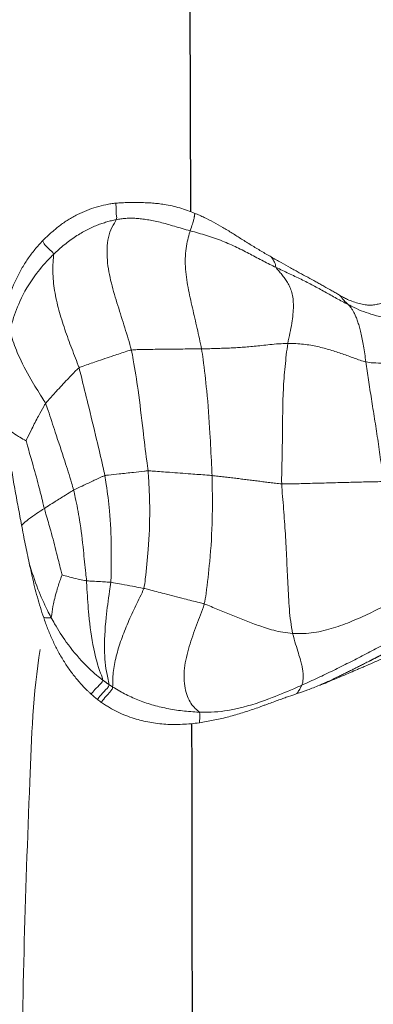
# Model space of a CAD drawing. Units: millimetres. Extents: x -605614936 to 17, y -1703671239 to 113.
# Drawn here: x -605612168 to -605612164, y -1703669653 to -1703669644 of the extents above; entities that cross this region are included whole.
import ezdxf

# ---------------------------------------------------------------- set-up
doc = ezdxf.new("R2010")
doc.units = ezdxf.units.MM
doc.layers.get('0').update_dxf_attribs({"lineweight": 9, "true_color": 0x1c1c1c})
doc.layers.get('Defpoints').update_dxf_attribs({"color": 3, "lineweight": 0})
doc.layers.add('05___PRT_ALL_DTM_CSYS', color=7, linetype='Continuous')
doc.styles.add('2F обычный', font='Montserrat-Light.ttf', dxfattribs={"width": 0.8})
doc.dimstyles.new('stroitelniy3', dxfattribs={"dimtxt": 80, "dimasz": 30, "dimexe": 5, "dimexo": 10, "dimgap": 20, "dimtad": 1, "dimtoh": 1, "dimdec": 0, "dimrnd": 5, "dimtxsty": '2F обычный', "dimblk": 'ARCHTICK', "dimcen": 0.09, "dimdle": 2, "dimadec": 0, "dimazin": 2, "dimtfac": 1, "dimtdec": 0, "dimtmove": 1, "dimatfit": 3, "dimfxl": 10, "dimtfill": 1, "dimtolj": 1, "dimtzin": 0, "dimarcsym": 1})

# ---------------------------------------------------------------- blocks, each defined once
blk = doc.blocks.new('A$C7A8449C8')
for points, knots in [([(54.6062, 87.946, 1.9329), (54.672, 88.3796, 1.9568), (54.7282, 89.9537, 1.9773), (54.817, 92.4779, 2.0096), (54.705, 94.9324, 1.9689), (54.5701, 96.2872, 1.9197), (54.459, 96.6673, 1.8793), (54.4498, 96.6983, 1.876)], [16.860558, 16.860558, 16.860558, 16.860558, 18.508657, 22.729497, 26.354052, 27.709793, 27.83022, 27.83022, 27.83022, 27.83022]), ([(53.1408, 88.6744, 1.2799), (53.1706, 88.6786, 1.2799), (53.2001, 88.682, 1.2799), (53.2589, 88.6873, 1.2799), (53.288, 88.6893, 1.2799), (53.3747, 88.6932, 1.2799), (53.4317, 88.693, 1.2799), (53.5159, 88.688, 1.2799), (53.5437, 88.6856, 1.2799), (53.599, 88.6791, 1.2799), (53.6265, 88.6751, 1.2799), (53.7076, 88.6609, 1.2799), (53.7604, 88.6485, 1.2799), (53.8126, 88.6328, 1.2799)], [0, 0, 0, 0, 0.125, 0.125, 0.25, 0.25, 0.5, 0.5, 0.625, 0.625, 0.75, 0.75, 1, 1, 1, 1]), ([(52.1382, 88.3856, 1.2799), (52.1652, 88.3946, 1.2799), (52.1934, 88.404, 1.2799), (52.2391, 88.4194, 1.2799), (52.2549, 88.4248, 1.2799), (52.2881, 88.4362, 1.2799), (52.3055, 88.4422, 1.2799), (52.3423, 88.455, 1.2799), (52.3613, 88.4616, 1.2799), (52.4007, 88.4756, 1.2799), (52.4212, 88.4828, 1.2799), (52.453, 88.494, 1.2799), (52.4638, 88.4978, 1.2799), (52.4857, 88.5055, 1.2799), (52.4968, 88.5094, 1.2799), (52.5303, 88.5211, 1.2799), (52.5528, 88.5289, 1.2799), (52.621, 88.5518, 1.2799), (52.6673, 88.5667, 1.2799), (52.7379, 88.5877, 1.2799), (52.7617, 88.5945, 1.2799), (52.809, 88.6074, 1.2799), (52.8327, 88.6135, 1.2799), (52.9039, 88.6308, 1.2799), (52.9516, 88.6411, 1.2799), (53.0227, 88.6549, 1.2799), (53.0464, 88.6592, 1.2799), (53.0937, 88.6673, 1.2799), (53.1172, 88.6711, 1.2799), (53.1408, 88.6744, 1.2799)], [0, 0, 0, 0, 0.125, 0.125, 0.1875, 0.1875, 0.25, 0.25, 0.3125, 0.3125, 0.375, 0.375, 0.40625, 0.40625, 0.4375, 0.4375, 0.5, 0.5, 0.625, 0.625, 0.6875, 0.6875, 0.75, 0.75, 0.875, 0.875, 0.9375, 0.9375, 1, 1, 1, 1]), ([(53.1448, 88.5691, 1.2799), (53.1371, 88.5795, 1.2799), (53.1378, 88.6123, 1.2799), (53.1391, 88.6481, 1.2799), (53.1402, 88.6675, 1.2799), (53.1408, 88.6744, 1.2799)], [0, 0, 0, 0, 0.160648, 0.642592, 1, 1, 1, 1]), ([(53.8126, 88.6328, 1.2799), (53.8419, 88.6239, 1.2799), (53.8709, 88.614, 1.2799), (53.9282, 88.5921, 1.2799), (53.9566, 88.5801, 1.2799), (54.0129, 88.5538, 1.2799), (54.0408, 88.5394, 1.2799), (54.0823, 88.5158, 1.2799), (54.096, 88.5076, 1.2799), (54.1166, 88.4949, 1.2799), (54.1235, 88.4906, 1.2799), (54.1372, 88.4817, 1.2799), (54.144, 88.4773, 1.2799), (54.1508, 88.4725, 1.2799)], [0, 0, 0, 0, 0.25, 0.25, 0.5, 0.5, 0.75, 0.75, 0.875, 0.875, 0.9375, 0.9375, 1, 1, 1, 1]), ([(52.0876, 88.3015, 1.2799), (52.1153, 88.3134, 1.2799), (52.2271, 88.3604, 1.2799), (52.453, 88.4509, 1.2799), (52.7497, 88.5445, 1.2799), (52.9952, 88.5723, 1.2799), (53.1154, 88.5702, 1.2799), (53.1448, 88.5691, 1.2799)], [0, 0, 0, 0, 0.083333, 0.333333, 0.666667, 0.916667, 1, 1, 1, 1]), ([(54.0345, 88.3188, 1.2799), (54.0352, 88.3362, 1.2799), (54.0668, 88.3757, 1.2799), (54.1211, 88.4306, 1.2799), (54.1433, 88.4608, 1.2799), (54.1508, 88.4725, 1.2799)], [0, 0, 0, 0, 0.138039, 0.552157, 1, 1, 1, 1]), ([(54.072, 88.2958, 1.2799), (54.0724, 88.3124, 1.2799), (54.1058, 88.3471, 1.2799), (54.1594, 88.4019, 1.2799), (54.1831, 88.4317, 1.2799), (54.1912, 88.4436, 1.2799)], [0, 0, 0, 0, 0.137658, 0.550633, 1, 1, 1, 1]), ([(54.1508, 88.4725, 1.2799), (54.1525, 88.4713, 1.2799), (54.1541, 88.4702, 1.2799), (54.1592, 88.4666, 1.2799), (54.1626, 88.4642, 1.2799), (54.1676, 88.4605, 1.2799), (54.1693, 88.4593, 1.2799), (54.1743, 88.4557, 1.2799), (54.1777, 88.4533, 1.2799), (54.1845, 88.4485, 1.2799), (54.1878, 88.446, 1.2799), (54.1912, 88.4436, 1.2799)], [0, 0, 0, 0, 0.124983, 0.124983, 0.374966, 0.374966, 0.499951, 0.499951, 0.749971, 0.749971, 1, 1, 1, 1]), ([(51.2252, 87.9799, 1.2799), (51.2276, 87.981, 1.2799), (51.2322, 87.9832, 1.2799), (51.2393, 87.9867, 1.2799), (51.2464, 87.9901, 1.2799), (51.2536, 87.9936, 1.2799), (51.2607, 87.9971, 1.2799), (51.2679, 88.0007, 1.2799), (51.2752, 88.0042, 1.2799), (51.2824, 88.0078, 1.2799), (51.2897, 88.0114, 1.2799), (51.297, 88.015, 1.2799), (51.3043, 88.0186, 1.2799), (51.3116, 88.0222, 1.2799), (51.3189, 88.0258, 1.2799), (51.3263, 88.0294, 1.2799), (51.3336, 88.033, 1.2799), (51.3409, 88.0366, 1.2799), (51.3482, 88.0402, 1.2799), (51.3556, 88.0439, 1.2799), (51.3629, 88.0475, 1.2799), (51.3703, 88.0511, 1.2799), (51.3776, 88.0547, 1.2799), (51.385, 88.0583, 1.2799), (51.4061, 88.0687, 1.2799), (51.4393, 88.085, 1.2799), (51.483, 88.1064, 1.2799), (51.5219, 88.1253, 1.2799), (51.5528, 88.1403, 1.2799), (51.5773, 88.1522, 1.2799), (51.5971, 88.1617, 1.2799), (51.6169, 88.1712, 1.2799), (51.6367, 88.1807, 1.2799), (51.6567, 88.1902, 1.2799), (51.6769, 88.1998, 1.2799), (51.6975, 88.2095, 1.2799), (51.7215, 88.2206, 1.2799), (51.7485, 88.2331, 1.2799), (51.7783, 88.2468, 1.2799), (51.8054, 88.259, 1.2799), (51.8315, 88.2706, 1.2799), (51.8519, 88.2797, 1.2799), (51.8686, 88.287, 1.2799), (51.8795, 88.2918, 1.2799), (51.8891, 88.296, 1.2799), (51.8972, 88.2996, 1.2799), (51.9021, 88.3018, 1.2799), (51.9044, 88.3028, 1.2799)], [0, 0, 0, 0, 0.010592, 0.0212, 0.031829, 0.042482, 0.05316, 0.063864, 0.074592, 0.085342, 0.096111, 0.106895, 0.11769, 0.128494, 0.139308, 0.15013, 0.160961, 0.171801, 0.18265, 0.193508, 0.204374, 0.21525, 0.226135, 0.237029, 0.247932, 0.319695, 0.384171, 0.441366, 0.49129, 0.520242, 0.549189, 0.578129, 0.607062, 0.636011, 0.665539, 0.695653, 0.726361, 0.770636, 0.814296, 0.857383, 0.889998, 0.930017, 0.94828, 0.964404, 0.978394, 0.990256, 1, 1, 1, 1]), ([(51.2705, 88.0417, 1.2799), (51.3016, 88.0555, 1.2799), (51.3305, 88.0678, 1.2799), (51.3854, 88.0911, 1.2799), (51.4114, 88.1021, 1.2799), (51.4497, 88.1181, 1.2799), (51.4624, 88.1233, 1.2799), (51.4876, 88.1339, 1.2799), (51.5003, 88.1391, 1.2799), (51.5384, 88.1549, 1.2799), (51.5639, 88.1655, 1.2799), (51.6156, 88.1869, 1.2799), (51.6417, 88.1976, 1.2799), (51.6941, 88.2191, 1.2799), (51.7205, 88.2299, 1.2799), (51.7995, 88.2617, 1.2799), (51.8521, 88.2824, 1.2799), (51.9044, 88.3028, 1.2799)], [0, 0, 0, 0, 0.125, 0.125, 0.25, 0.25, 0.3125, 0.3125, 0.375, 0.375, 0.5, 0.5, 0.625, 0.625, 0.75, 0.75, 1, 1, 1, 1]), ([(51.9044, 88.3028, 1.2799), (51.9274, 88.3117, 1.2799), (51.9484, 88.3196, 1.2799), (51.9884, 88.3344, 1.2799), (52.0074, 88.3412, 1.2799), (52.0635, 88.3609, 1.2799), (52.0996, 88.3729, 1.2799), (52.1382, 88.3856, 1.2799)], [0, 0, 0, 0, 0.25, 0.25, 0.5, 0.5, 1, 1, 1, 1]), ([(52.1382, 88.3856, 1.2799), (52.1362, 88.3826, 1.2799), (52.1266, 88.3676, 1.2799), (52.1113, 88.3435, 1.2799), (52.0964, 88.3183, 1.2799), (52.0892, 88.305, 1.2799), (52.0876, 88.3015, 1.2799)], [0, 0, 0, 0, 0.113947, 0.556973, 0.889243, 1, 1, 1, 1]), ([(54.072, 88.2958, 1.2799), (54.0716, 88.2792, 1.2799), (54.1019, 88.1755, 1.2799), (54.1269, 87.9509, 1.2799), (54.1089, 87.6582, 1.2799), (54.0758, 87.425, 1.2799), (54.0565, 87.3081, 1.2799), (54.0539, 87.2787, 1.2799)], [0, 0, 0, 0, 0.083333, 0.333333, 0.666667, 0.916667, 1, 1, 1, 1]), ([(54.1368, 88.251, 1.2799), (54.1371, 88.2664, 1.2799), (54.1723, 88.2992, 1.2799), (54.2225, 88.3503, 1.2799), (54.2469, 88.3798, 1.2799), (54.2555, 88.3916, 1.2799)], [0, 0, 0, 0, 0.138499, 0.553994, 1, 1, 1, 1]), ([(54.2555, 88.3916, 1.2799), (54.2625, 88.3855, 1.2799), (54.2694, 88.3792, 1.2799), (54.2831, 88.3665, 1.2799), (54.2899, 88.3601, 1.2799), (54.3102, 88.3407, 1.2799), (54.3236, 88.3275, 1.2799), (54.3629, 88.2872, 1.2799), (54.3883, 88.2593, 1.2799), (54.4373, 88.2017, 1.2799), (54.4607, 88.1719, 1.2799), (54.5055, 88.1105, 1.2799), (54.5269, 88.0789, 1.2799), (54.5575, 88.0303, 1.2799), (54.5675, 88.0139, 1.2799), (54.5869, 87.9807, 1.2799), (54.5964, 87.964, 1.2799), (54.6147, 87.9303, 1.2799), (54.6237, 87.9134, 1.2799), (54.6409, 87.879, 1.2799), (54.6493, 87.8617, 1.2799), (54.6737, 87.8094, 1.2799), (54.689, 87.7739, 1.2799), (54.718, 87.7021, 1.2799), (54.7317, 87.6657, 1.2799), (54.7446, 87.629, 1.2799)], [0, 0, 0, 0, 0.03125, 0.03125, 0.0625, 0.0625, 0.125, 0.125, 0.25, 0.25, 0.375, 0.375, 0.5, 0.5, 0.5625, 0.5625, 0.625, 0.625, 0.6875, 0.6875, 0.75, 0.75, 0.875, 0.875, 1, 1, 1, 1]), ([(54.1368, 88.251, 1.2799), (54.1365, 88.2353, 1.2799), (54.1812, 88.1325, 1.2799), (54.241, 87.9135, 1.2799), (54.2795, 87.6314, 1.2799), (54.2964, 87.4051, 1.2799), (54.3014, 87.2918, 1.2799), (54.3037, 87.2635, 1.2799)], [0, 0, 0, 0, 0.083333, 0.333333, 0.666667, 0.916667, 1, 1, 1, 1]), ([(54.1368, 88.251, 1.2799), (54.1471, 88.2436, 1.2799), (54.2176, 88.1892, 1.2799), (54.3499, 88.0703, 1.2799), (54.5, 87.8962, 1.2799), (54.6073, 87.7343, 1.2799), (54.6572, 87.6483, 1.2799), (54.6695, 87.6263, 1.2799)], [0, 0, 0, 0, 0.083333, 0.333333, 0.666667, 0.916667, 1, 1, 1, 1]), ([(54.6695, 87.6263, 1.2799), (54.664, 87.6218, 1.2799), (54.659, 87.5763, 1.2799), (54.6431, 87.4819, 1.2799), (54.6104, 87.3598, 1.2799), (54.5768, 87.2608, 1.2799), (54.5576, 87.2112, 1.2799), (54.5557, 87.2046, 1.2799)], [0, 0, 0, 0, 0.083333, 0.333333, 0.666667, 0.916667, 1, 1, 1, 1]), ([(54.6695, 87.6263, 1.2799), (54.6783, 87.6335, 1.2799), (54.7074, 87.6327, 1.2799), (54.732, 87.6306, 1.2799), (54.7446, 87.629, 1.2799)], [0, 0, 0, 0, 0.432251, 1, 1, 1, 1]), ([(54.6695, 87.6263, 1.2799), (54.6818, 87.6043, 1.2799), (54.73, 87.5139, 1.2799), (54.8106, 87.3387, 1.2799), (54.8664, 87.1761, 1.2799), (54.8931, 87.0879, 1.2799)], [0, 0, 0, 0, 0.135322, 0.541289, 1, 1, 1, 1]), ([(54.7446, 87.629, 1.2799), (54.7683, 87.562, 1.2799), (54.7898, 87.4944, 1.2799), (54.8194, 87.3921, 1.2799), (54.8288, 87.3579, 1.2799), (54.8466, 87.2891, 1.2799), (54.855, 87.2547, 1.2799), (54.863, 87.2201, 1.2799)], [0, 0, 0, 0, 0.5, 0.5, 0.75, 0.75, 1, 1, 1, 1]), ([(53.0919, 87.4947, 1.2799), (53.0828, 87.4608, 1.2799), (53.0634, 87.3192, 1.2799), (53.0286, 87.0364, 1.2799), (53.0062, 86.6794, 1.2799), (53.0081, 86.3948, 1.2799), (53.0107, 86.2526, 1.2799), (53.0119, 86.2171, 1.2799)], [0, 0, 0, 0, 0.083333, 0.333333, 0.666667, 0.916667, 1, 1, 1, 1]), ([(53.7146, 87.3386, 1.2799), (53.698, 87.3423, 1.2799), (53.6274, 87.3599, 1.2799), (53.4887, 87.3946, 1.2799), (53.3151, 87.4377, 1.2799), (53.177, 87.4721, 1.2799), (53.1087, 87.4891, 1.2799), (53.0919, 87.4947, 1.2799)], [0, 0, 0, 0, 0.083333, 0.333333, 0.666667, 0.916667, 1, 1, 1, 1]), ([(53.7146, 87.3386, 1.2799), (53.7055, 87.3087, 1.2799), (53.6909, 87.1788, 1.2799), (53.6621, 86.9189, 1.2799), (53.6485, 86.5917, 1.2799), (53.6588, 86.3321, 1.2799), (53.6672, 86.2032, 1.2799), (53.6707, 86.171, 1.2799)], [0, 0, 0, 0, 0.083333, 0.333333, 0.666667, 0.916667, 1, 1, 1, 1]), ([(54.0539, 87.2787, 1.2799), (54.0445, 87.2798, 1.2799), (54.0074, 87.2864, 1.2799), (53.9328, 87.2996, 1.2799), (53.8386, 87.3163, 1.2799), (53.7632, 87.3296, 1.2799), (53.725, 87.3363, 1.2799), (53.7146, 87.3386, 1.2799)], [0, 0, 0, 0, 0.083333, 0.333333, 0.666667, 0.916667, 1, 1, 1, 1]), ([(54.0539, 87.2787, 1.2799), (54.0513, 87.2494, 1.2799), (54.0507, 87.1312, 1.2799), (54.047, 86.895, 1.2799), (54.0602, 86.5984, 1.2799), (54.0908, 86.3634, 1.2799), (54.1088, 86.2467, 1.2799), (54.1145, 86.2177, 1.2799)], [0, 0, 0, 0, 0.083333, 0.333333, 0.666667, 0.916667, 1, 1, 1, 1]), ([(54.3037, 87.2635, 1.2799), (54.2968, 87.2645, 1.2799), (54.2696, 87.2662, 1.2799), (54.215, 87.2692, 1.2799), (54.1452, 87.273, 1.2799), (54.0895, 87.2761, 1.2799), (54.061, 87.2778, 1.2799), (54.0539, 87.2787, 1.2799)], [0, 0, 0, 0, 0.083333, 0.333333, 0.666667, 0.916667, 1, 1, 1, 1]), ([(54.5557, 87.2046, 1.2799), (54.553, 87.2055, 1.2799), (54.5254, 87.2141, 1.2799), (54.4691, 87.2282, 1.2799), (54.3979, 87.245, 1.2799), (54.3399, 87.2575, 1.2799), (54.3109, 87.2625, 1.2799), (54.3037, 87.2635, 1.2799)], [0, 0, 0, 0, 0.083333, 0.333333, 0.666667, 0.916667, 1, 1, 1, 1]), ([(54.3037, 87.2635, 1.2799), (54.3056, 87.2383, 1.2799), (54.3176, 87.1378, 1.2799), (54.3371, 86.937, 1.2799), (54.3682, 86.6856, 1.2799), (54.4074, 86.4854, 1.2799), (54.43, 86.386, 1.2799), (54.4364, 86.3614, 1.2799)], [0, 0, 0, 0, 0.083333, 0.333333, 0.666667, 0.916667, 1, 1, 1, 1]), ([(54.5557, 87.2046, 1.2799), (54.5582, 87.1922, 1.2799), (54.5781, 87.1181, 1.2799), (54.6169, 86.9701, 1.2799), (54.6647, 86.7848, 1.2799), (54.7102, 86.6371, 1.2799), (54.7327, 86.5633, 1.2799), (54.7376, 86.5445, 1.2799)], [0, 0, 0, 0, 0.083333, 0.333333, 0.666667, 0.916667, 1, 1, 1, 1]), ([(54.8931, 87.0879, 1.2799), (54.9071, 87.0251, 1.2799), (54.9207, 86.9623, 1.2799), (54.947, 86.8366, 1.2799), (54.9599, 86.7737, 1.2799), (54.9719, 86.7107, 1.2799)], [0, 0, 0, 0, 0.5, 0.5, 1, 1, 1, 1]), ([(54.9719, 86.7107, 1.2799), (54.9716, 86.7104, 1.2799), (54.9562, 86.696, 1.2799), (54.9153, 86.6621, 1.2799), (54.8439, 86.6119, 1.2799), (54.7799, 86.5706, 1.2799), (54.7461, 86.5497, 1.2799), (54.7376, 86.5445, 1.2799)], [0, 0, 0, 0, 0.005669, 0.27685, 0.638425, 0.909606, 1, 1, 1, 1]), ([(54.9719, 86.7107, 1.2799), (54.9834, 86.6502, 1.2799), (54.9953, 86.5898, 1.2799), (55.013, 86.4992, 1.2799), (55.0189, 86.4689, 1.2799), (55.0304, 86.4084, 1.2799), (55.0361, 86.3781, 1.2799), (55.0528, 86.2872, 1.2799), (55.0637, 86.2265, 1.2799), (55.0853, 86.1051, 1.2799), (55.0962, 86.0444, 1.2799), (55.1068, 85.9837, 1.2799)], [0, 0, 0, 0, 0.25, 0.25, 0.375, 0.375, 0.5, 0.5, 0.75, 0.75, 1, 1, 1, 1]), ([(54.4364, 86.3614, 1.2799), (54.4451, 86.3659, 1.2799), (54.4789, 86.3864, 1.2799), (54.5467, 86.4274, 1.2799), (54.6316, 86.4786, 1.2799), (54.6975, 86.5193, 1.2799), (54.7295, 86.5395, 1.2799), (54.7376, 86.5445, 1.2799)], [0, 0, 0, 0, 0.083333, 0.333333, 0.666667, 0.916667, 1, 1, 1, 1]), ([(54.9254, 85.8723, 1.2799), (54.9227, 85.8844, 1.2799), (54.9004, 85.9598, 1.2799), (54.8547, 86.1099, 1.2799), (54.8008, 86.2984, 1.2799), (54.7611, 86.4499, 1.2799), (54.7425, 86.5257, 1.2799), (54.7376, 86.5445, 1.2799)], [0, 0, 0, 0, 0.083333, 0.333333, 0.666667, 0.916667, 1, 1, 1, 1]), ([(54.1145, 86.2177, 1.2799), (54.124, 86.2201, 1.2799), (54.1602, 86.2362, 1.2799), (54.2324, 86.2686, 1.2799), (54.3211, 86.3087, 1.2799), (54.3922, 86.3408, 1.2799), (54.4278, 86.3568, 1.2799), (54.4364, 86.3614, 1.2799)], [0, 0, 0, 0, 0.083333, 0.333333, 0.666667, 0.916667, 1, 1, 1, 1]), ([(54.725, 85.5011, 1.2799), (54.7144, 85.523, 1.2799), (54.6826, 85.6187, 1.2799), (54.6173, 85.8098, 1.2799), (54.5345, 86.0484, 1.2799), (54.4718, 86.2404, 1.2799), (54.4428, 86.337, 1.2799), (54.4364, 86.3614, 1.2799)], [0, 0, 0, 0, 0.083333, 0.333333, 0.666667, 0.916667, 1, 1, 1, 1]), ([(53.0119, 86.2171, 1.2799), (53.03, 86.2154, 1.2799), (53.1025, 86.2101, 1.2799), (53.2472, 86.1994, 1.2799), (53.4313, 86.1864, 1.2799), (53.5789, 86.1761, 1.2799), (53.6525, 86.171, 1.2799), (53.6707, 86.171, 1.2799)], [0, 0, 0, 0, 0.083333, 0.333333, 0.666667, 0.916667, 1, 1, 1, 1]), ([(53.12, 84.9586, 1.2799), (53.1137, 84.993, 1.2799), (53.0942, 85.1309, 1.2799), (53.0596, 85.4081, 1.2799), (53.0345, 85.7593, 1.2799), (53.0201, 86.041, 1.2799), (53.0131, 86.1819, 1.2799), (53.0119, 86.2171, 1.2799)], [0, 0, 0, 0, 0.083333, 0.333333, 0.666667, 0.916667, 1, 1, 1, 1]), ([(53.6707, 86.171, 1.2799), (53.6833, 86.171, 1.2799), (53.733, 86.1763, 1.2799), (53.8327, 86.1868, 1.2799), (53.9565, 86.1998, 1.2799), (54.0544, 86.2099, 1.2799), (54.1028, 86.2148, 1.2799), (54.1145, 86.2177, 1.2799)], [0, 0, 0, 0, 0.083333, 0.333333, 0.666667, 0.916667, 1, 1, 1, 1]), ([(53.8421, 84.9693, 1.2799), (53.8339, 85.002, 1.2799), (53.8102, 85.134, 1.2799), (53.766, 85.3995, 1.2799), (53.7263, 85.7356, 1.2799), (53.6926, 86.0038, 1.2799), (53.6743, 86.1376, 1.2799), (53.6707, 86.171, 1.2799)], [0, 0, 0, 0, 0.083333, 0.333333, 0.666667, 0.916667, 1, 1, 1, 1]), ([(54.3809, 85.1462, 1.2799), (54.3713, 85.1752, 1.2799), (54.3419, 85.2944, 1.2799), (54.2811, 85.5321, 1.2799), (54.2065, 85.8296, 1.2799), (54.1486, 86.0682, 1.2799), (54.1204, 86.1876, 1.2799), (54.1145, 86.2177, 1.2799)], [0, 0, 0, 0, 0.083333, 0.333333, 0.666667, 0.916667, 1, 1, 1, 1]), ([(54.725, 85.5011, 1.2799), (54.7319, 85.5105, 1.2799), (54.7566, 85.5519, 1.2799), (54.8051, 85.6362, 1.2799), (54.8608, 85.7412, 1.2799), (54.9032, 85.8249, 1.2799), (54.9236, 85.8665, 1.2799), (54.9254, 85.8723, 1.2799)], [0, 0, 0, 0, 0.083333, 0.333333, 0.666667, 0.916667, 1, 1, 1, 1]), ([(55.1357, 85.736, 1.2799), (55.1312, 85.739, 1.2799), (55.1133, 85.7544, 1.2799), (55.073, 85.7862, 1.2799), (55.0117, 85.8248, 1.2799), (54.9571, 85.8547, 1.2799), (54.9283, 85.8707, 1.2799), (54.9254, 85.8723, 1.2799)], [0, 0, 0, 0, 0.083333, 0.333333, 0.666667, 0.916667, 1, 1, 1, 1]), ([(54.3809, 85.1462, 1.2799), (54.3922, 85.1531, 1.2799), (54.4318, 85.1926, 1.2799), (54.5104, 85.272, 1.2799), (54.606, 85.3712, 1.2799), (54.6802, 85.4505, 1.2799), (54.7168, 85.4899, 1.2799), (54.725, 85.5011, 1.2799)], [0, 0, 0, 0, 0.083333, 0.333333, 0.666667, 0.916667, 1, 1, 1, 1]), ([(55.0936, 84.7789, 1.2799), (55.0865, 84.7915, 1.2799), (55.065, 84.8733, 1.2799), (55.0016, 85.0371, 1.2799), (54.8916, 85.2405, 1.2799), (54.789, 85.3999, 1.2799), (54.7356, 85.4792, 1.2799), (54.725, 85.5011, 1.2799)], [0, 0, 0, 0, 0.083333, 0.333333, 0.666667, 0.916667, 1, 1, 1, 1]), ([(50.4751, 85.0405, 1.2799), (50.5028, 85.0457, 1.2799), (50.6151, 85.0643, 1.2799), (50.8373, 85.0943, 1.2799), (51.1066, 85.1095, 1.2799), (51.3053, 85.0999, 1.2799), (51.4025, 85.0932, 1.2799), (51.4278, 85.0883, 1.2799)], [0, 0, 0, 0, 0.083333, 0.333333, 0.666667, 0.916667, 1, 1, 1, 1]), ([(53.8421, 84.9693, 1.2799), (53.858, 84.9716, 1.2799), (53.919, 84.9912, 1.2799), (54.0403, 85.0301, 1.2799), (54.1902, 85.0791, 1.2799), (54.3087, 85.1185, 1.2799), (54.3677, 85.1382, 1.2799), (54.3809, 85.1462, 1.2799)], [0, 0, 0, 0, 0.083333, 0.333333, 0.666667, 0.916667, 1, 1, 1, 1]), ([(53.12, 84.9586, 1.2799), (53.1392, 84.9589, 1.2799), (53.217, 84.9588, 1.2799), (53.3759, 84.9592, 1.2799), (53.5778, 84.9615, 1.2799), (53.7413, 84.9647, 1.2799), (53.8225, 84.9664, 1.2799), (53.8421, 84.9693, 1.2799)], [0, 0, 0, 0, 0.083333, 0.333333, 0.666667, 0.916667, 1, 1, 1, 1]), ([(54.6432, 84.0185, 1.2799), (54.6604, 84.0346, 1.2799), (54.7277, 84.1012, 1.2799), (54.8528, 84.2444, 1.2799), (54.9862, 84.4571, 1.2799), (55.0584, 84.6526, 1.2799), (55.0871, 84.7535, 1.2799), (55.0936, 84.7789, 1.2799)], [0, 0, 0, 0, 0.083333, 0.333333, 0.666667, 0.916667, 1, 1, 1, 1]), ([(55.1726, 84.7174, 1.2799), (55.1656, 84.6782, 1.2799), (55.1574, 84.6393, 1.2799), (55.1387, 84.5619, 1.2799), (55.1281, 84.5235, 1.2799), (55.0925, 84.4102, 1.2799), (55.0632, 84.3373, 1.2799), (55.0113, 84.2316, 1.2799), (54.9927, 84.1971, 1.2799), (54.9525, 84.1292, 1.2799), (54.931, 84.096, 1.2799), (54.8846, 84.0309, 1.2799), (54.8602, 83.9994, 1.2799), (54.8216, 83.9538, 1.2799), (54.8084, 83.9389, 1.2799), (54.7814, 83.9096, 1.2799), (54.7676, 83.8953, 1.2799), (54.7533, 83.8813, 1.2799)], [0, 0, 0, 0, 0.125, 0.125, 0.25, 0.25, 0.5, 0.5, 0.625, 0.625, 0.75, 0.75, 0.875, 0.875, 0.9375, 0.9375, 1, 1, 1, 1]), ([(51.6098, 84.5171, 1.2799), (51.5893, 84.5275, 1.2799), (51.5063, 84.5685, 1.2799), (51.3315, 84.633, 1.2799), (51.0971, 84.6695, 1.2799), (50.9025, 84.6658, 1.2799), (50.8046, 84.658, 1.2799), (50.7802, 84.6556, 1.2799)], [0, 0, 0, 0, 0.083333, 0.333333, 0.666667, 0.916667, 1, 1, 1, 1]), ([(51.6189, 84.4655, 1.2799), (51.5984, 84.4747, 1.2799), (51.5774, 84.4828, 1.2799), (51.5355, 84.4969, 1.2799), (51.5146, 84.5029, 1.2799), (51.4742, 84.5125, 1.2799), (51.4547, 84.5162, 1.2799), (51.4274, 84.52, 1.2799), (51.4186, 84.521, 1.2799), (51.402, 84.5225, 1.2799), (51.3942, 84.5229, 1.2799), (51.3728, 84.5234, 1.2799), (51.3611, 84.5227, 1.2799), (51.3407, 84.5205, 1.2799), (51.3319, 84.519, 1.2799), (51.3156, 84.5156, 1.2799), (51.3081, 84.5137, 1.2799), (51.2925, 84.5102, 1.2799), (51.2844, 84.5085, 1.2799), (51.2754, 84.5073, 1.2799)], [0, 0, 0, 0, 0.125, 0.125, 0.25, 0.25, 0.375, 0.375, 0.4375, 0.4375, 0.5, 0.5, 0.625, 0.625, 0.75, 0.75, 0.875, 0.875, 1, 1, 1, 1]), ([(51.6098, 84.5171, 1.2799), (51.6148, 84.5128, 1.2799), (51.6337, 84.4962, 1.2799), (51.6643, 84.4629, 1.2799), (51.6868, 84.4379, 1.2799), (51.6983, 84.4245, 1.2799)], [0, 0, 0, 0, 0.129261, 0.517045, 1, 1, 1, 1]), ([(52.402, 84.0443, 1.2799), (52.3675, 84.0632, 1.2799), (52.334, 84.0817, 1.2799), (52.2683, 84.1175, 1.2799), (52.2362, 84.1349, 1.2799), (52.1892, 84.1603, 1.2799), (52.1737, 84.1686, 1.2799), (52.1431, 84.1849, 1.2799), (52.1281, 84.1929, 1.2799), (52.0836, 84.2164, 1.2799), (52.0549, 84.2316, 1.2799), (51.9985, 84.2613, 1.2799), (51.9709, 84.2759, 1.2799), (51.9298, 84.2979, 1.2799), (51.9161, 84.3053, 1.2799), (51.8888, 84.3201, 1.2799), (51.8751, 84.3275, 1.2799), (51.834, 84.35, 1.2799), (51.8066, 84.3651, 1.2799), (51.7657, 84.3874, 1.2799), (51.7521, 84.3947, 1.2799), (51.725, 84.4094, 1.2799), (51.7116, 84.4168, 1.2799), (51.6983, 84.4245, 1.2799)], [0, 0, 0, 0, 0.125, 0.125, 0.25, 0.25, 0.3125, 0.3125, 0.375, 0.375, 0.5, 0.5, 0.625, 0.625, 0.6875, 0.6875, 0.75, 0.75, 0.875, 0.875, 0.9375, 0.9375, 1, 1, 1, 1]), ([(52.3513, 84.1484, 1.2799), (52.3572, 84.1379, 1.2799), (52.3612, 84.1076, 1.2799), (52.3786, 84.0778, 1.2799), (52.3946, 84.0549, 1.2799), (52.402, 84.0443, 1.2799)], [0, 0, 0, 0, 0.151029, 0.604117, 1, 1, 1, 1]), ([(53.1883, 83.6104, 1.2799), (53.1722, 83.6168, 1.2799), (53.1561, 83.6233, 1.2799), (53.124, 83.6369, 1.2799), (53.1081, 83.644, 1.2799), (53.0603, 83.6662, 1.2799), (53.0286, 83.6821, 1.2799), (52.9649, 83.7152, 1.2799), (52.933, 83.7324, 1.2799), (52.8848, 83.7598, 1.2799), (52.8687, 83.7691, 1.2799), (52.8364, 83.788, 1.2799), (52.8202, 83.7975, 1.2799), (52.7717, 83.8265, 1.2799), (52.7394, 83.8464, 1.2799), (52.6742, 83.8864, 1.2799), (52.6412, 83.9065, 1.2799), (52.5743, 83.9464, 1.2799), (52.5403, 83.9662, 1.2799), (52.4884, 83.996, 1.2799), (52.4711, 84.0058, 1.2799), (52.4365, 84.0252, 1.2799), (52.4192, 84.0348, 1.2799), (52.402, 84.0443, 1.2799)], [0, 0, 0, 0, 0.0625, 0.0625, 0.125, 0.125, 0.25, 0.25, 0.375, 0.375, 0.4375, 0.4375, 0.5, 0.5, 0.625, 0.625, 0.75, 0.75, 0.875, 0.875, 0.9375, 0.9375, 1, 1, 1, 1]), ([(54.7533, 83.8813, 1.2799), (54.7526, 83.8849, 1.2799), (54.7488, 83.8993, 1.2799), (54.7323, 83.9283, 1.2799), (54.6803, 83.9742, 1.2799), (54.6452, 84.002, 1.2799), (54.6432, 84.0185, 1.2799)], [0, 0, 0, 0, 0.151769, 0.575885, 0.893971, 1, 1, 1, 1]), ([(54.7533, 83.8813, 1.2799), (54.726, 83.8547, 1.2799), (54.6981, 83.8294, 1.2799), (54.6415, 83.7808, 1.2799), (54.6127, 83.7576, 1.2799), (54.5537, 83.7138, 1.2799), (54.5235, 83.6933, 1.2799), (54.4768, 83.6649, 1.2799), (54.461, 83.6558, 1.2799), (54.4294, 83.6386, 1.2799), (54.4135, 83.6305, 1.2799), (54.3657, 83.6072, 1.2799), (54.3336, 83.5934, 1.2799), (54.2688, 83.5687, 1.2799), (54.2361, 83.5578, 1.2799), (54.17, 83.5389, 1.2799), (54.1366, 83.5309, 1.2799), (54.0863, 83.521, 1.2799), (54.0695, 83.518, 1.2799), (54.0357, 83.5129, 1.2799), (54.0188, 83.5108, 1.2799), (54.0018, 83.5093, 1.2799)], [0, 0, 0, 0, 0.125, 0.125, 0.25, 0.25, 0.375, 0.375, 0.4375, 0.4375, 0.5, 0.5, 0.625, 0.625, 0.75, 0.75, 0.875, 0.875, 0.9375, 0.9375, 1, 1, 1, 1]), ([(53.2357, 83.7842, 1.2799), (53.2269, 83.7567, 1.2799), (53.212, 83.7113, 1.2799), (53.1999, 83.6746, 1.2799), (53.1961, 83.6611, 1.2799), (53.195, 83.6543, 1.2799), (53.1939, 83.6468, 1.2799), (53.1926, 83.6388, 1.2799), (53.1913, 83.6304, 1.2799), (53.1902, 83.6225, 1.2799), (53.1892, 83.6159, 1.2799), (53.1886, 83.6118, 1.2799), (53.1883, 83.6104, 1.2799)], [0, 0, 0, 0, 0.105195, 0.210389, 0.315584, 0.420778, 0.525973, 0.631167, 0.736362, 0.841556, 0.946751, 1, 1, 1, 1]), ([(53.5025, 83.5221, 1.2799), (53.4758, 83.5263, 1.2799), (53.4492, 83.5315, 1.2799), (53.3962, 83.5431, 1.2799), (53.3698, 83.5496, 1.2799), (53.3174, 83.5642, 1.2799), (53.2915, 83.5725, 1.2799), (53.2398, 83.5905, 1.2799), (53.2141, 83.6002, 1.2799), (53.1883, 83.6104, 1.2799)], [0, 0, 0, 0, 0.25, 0.25, 0.5, 0.5, 0.75, 0.75, 1, 1, 1, 1]), ([(53.9986, 83.6734, 1.2799), (53.9906, 83.6541, 1.2799), (54.001, 83.614, 1.2799), (53.9981, 83.5817, 1.2799), (53.9992, 83.5474, 1.2799), (54.001, 83.5208, 1.2799), (54.0018, 83.5093, 1.2799)], [0, 0, 0, 0, 0.093751, 0.375005, 0.75001, 1, 1, 1, 1]), ([(54.0018, 83.5093, 1.2799), (53.9806, 83.5075, 1.2799), (53.9594, 83.5061, 1.2799), (53.9169, 83.5043, 1.2799), (53.8958, 83.504, 1.2799), (53.8323, 83.5034, 1.2799), (53.7902, 83.5031, 1.2799), (53.7274, 83.5038, 1.2799), (53.7066, 83.5042, 1.2799), (53.6652, 83.5057, 1.2799), (53.6446, 83.5069, 1.2799), (53.6037, 83.5099, 1.2799), (53.5834, 83.5118, 1.2799), (53.5429, 83.5162, 1.2799), (53.5227, 83.5189, 1.2799), (53.5025, 83.5221, 1.2799)], [0, 0, 0, 0, 0.125, 0.125, 0.25, 0.25, 0.5, 0.5, 0.625, 0.625, 0.75, 0.75, 0.875, 0.875, 1, 1, 1, 1])]:
    blk.add_open_spline(points, degree=3, knots=knots)
for points in [[(53.1448, 88.5691, 1.2799), (53.1528, 88.5584, 1.2799), (53.1854, 88.534, 1.2799), (53.2299, 88.4844, 1.2799), (53.2661, 88.4162, 1.2799), (53.2908, 88.3319, 1.2799), (53.3018, 88.2359, 1.2799), (53.2971, 88.1319, 1.2799), (53.2774, 88.0246, 1.2799), (53.2475, 87.9172, 1.2799), (53.2114, 87.8109, 1.2799), (53.1717, 87.7056, 1.2799), (53.1299, 87.6007, 1.2799), (53.1018, 87.531, 1.2799), (53.0919, 87.4947, 1.2799)], [(53.1448, 88.5691, 1.2799), (53.1743, 88.5679, 1.2799), (53.2318, 88.5647, 1.2799), (53.3159, 88.5569, 1.2799), (53.3977, 88.5462, 1.2799), (53.4776, 88.5324, 1.2799), (53.5556, 88.5158, 1.2799), (53.6316, 88.4962, 1.2799), (53.7053, 88.4736, 1.2799), (53.7764, 88.448, 1.2799), (53.8448, 88.4192, 1.2799), (53.9117, 88.3872, 1.2799), (53.9783, 88.3516, 1.2799), (54.0232, 88.3253, 1.2799), (54.0345, 88.3188, 1.2799)], [(54.1912, 88.4436, 1.2799), (54.2133, 88.4274, 1.2799), (54.2347, 88.4099, 1.2799), (54.2555, 88.3916, 1.2799)], [(52.0876, 88.3015, 1.2799), (52.06, 88.2895, 1.2799), (52.0054, 88.2653, 1.2799), (51.9237, 88.2287, 1.2799), (51.8426, 88.1918, 1.2799), (51.762, 88.1544, 1.2799), (51.682, 88.1164, 1.2799), (51.6026, 88.0778, 1.2799), (51.5236, 88.0389, 1.2799), (51.445, 87.9997, 1.2799), (51.3666, 87.9605, 1.2799), (51.2883, 87.9213, 1.2799), (51.2101, 87.8823, 1.2799), (51.158, 87.8565, 1.2799), (51.1318, 87.8437, 1.2799)], [(52.0876, 88.3015, 1.2799), (52.0857, 88.297, 1.2799), (52.0824, 88.2879, 1.2799), (52.0782, 88.272, 1.2799), (52.0751, 88.2534, 1.2799), (52.0735, 88.2314, 1.2799), (52.0732, 88.2065, 1.2799), (52.0743, 88.179, 1.2799), (52.0782, 88.1461, 1.2799), (52.0862, 88.1056, 1.2799), (52.1, 88.054, 1.2799), (52.1217, 87.9862, 1.2799), (52.1505, 87.8977, 1.2799), (52.1728, 87.8256, 1.2799), (52.1817, 87.7867, 1.2799)], [(54.0345, 88.3188, 1.2799), (54.0336, 88.2995, 1.2799), (54.0352, 88.2514, 1.2799), (54.0297, 88.1753, 1.2799), (54.0173, 88.096, 1.2799), (53.9986, 88.0145, 1.2799), (53.9744, 87.9316, 1.2799), (53.9455, 87.8477, 1.2799), (53.9126, 87.7632, 1.2799), (53.8765, 87.6786, 1.2799), (53.8378, 87.5943, 1.2799), (53.7968, 87.5101, 1.2799), (53.7538, 87.4257, 1.2799), (53.724, 87.3692, 1.2799), (53.7146, 87.3386, 1.2799)], [(54.0345, 88.3188, 1.2799), (54.0415, 88.3148, 1.2799), (54.0434, 88.3136, 1.2799), (54.0463, 88.3118, 1.2799), (54.0491, 88.3101, 1.2799), (54.0519, 88.3083, 1.2799), (54.0547, 88.3067, 1.2799), (54.0573, 88.3051, 1.2799), (54.0599, 88.3035, 1.2799), (54.0624, 88.302, 1.2799), (54.0649, 88.3004, 1.2799), (54.0672, 88.2989, 1.2799), (54.0696, 88.2974, 1.2799), (54.0711, 88.2964, 1.2799), (54.072, 88.2958, 1.2799)], [(54.1368, 88.251, 1.2799), (54.1304, 88.2556, 1.2799), (54.1267, 88.2582, 1.2799), (54.1211, 88.262, 1.2799), (54.1156, 88.2658, 1.2799), (54.1102, 88.2695, 1.2799), (54.1052, 88.2731, 1.2799), (54.1003, 88.2764, 1.2799), (54.0955, 88.2797, 1.2799), (54.0908, 88.283, 1.2799), (54.0861, 88.2863, 1.2799), (54.0814, 88.2896, 1.2799), (54.0766, 88.2928, 1.2799), (54.0735, 88.2949, 1.2799), (54.072, 88.2958, 1.2799)], [(51.0425, 87.418, 1.2799), (51.0714, 87.4322, 1.2799), (51.1291, 87.4609, 1.2799), (51.2159, 87.504, 1.2799), (51.3033, 87.5463, 1.2799), (51.3915, 87.5877, 1.2799), (51.4807, 87.6277, 1.2799), (51.5713, 87.6658, 1.2799), (51.6642, 87.7009, 1.2799), (51.7597, 87.7327, 1.2799), (51.8589, 87.7597, 1.2799), (51.9626, 87.78, 1.2799), (52.0707, 87.7903, 1.2799), (52.1449, 87.7891, 1.2799), (52.1817, 87.7867, 1.2799)], [(53.0919, 87.4947, 1.2799), (53.0682, 87.5025, 1.2799), (53.0212, 87.5207, 1.2799), (52.9514, 87.5478, 1.2799), (52.8824, 87.5747, 1.2799), (52.8137, 87.6015, 1.2799), (52.7456, 87.6281, 1.2799), (52.6773, 87.6545, 1.2799), (52.6084, 87.6806, 1.2799), (52.5377, 87.7065, 1.2799), (52.462, 87.7321, 1.2799), (52.3784, 87.7565, 1.2799), (52.2845, 87.7763, 1.2799), (52.2161, 87.7845, 1.2799), (52.1817, 87.7867, 1.2799)], [(52.1817, 87.7867, 1.2799), (52.1902, 87.7496, 1.2799), (52.2028, 87.6701, 1.2799), (52.2165, 87.5465, 1.2799), (52.2248, 87.4215, 1.2799), (52.2309, 87.2966, 1.2799), (52.237, 87.1719, 1.2799), (52.2431, 87.0473, 1.2799), (52.2495, 86.9227, 1.2799), (52.2569, 86.7981, 1.2799), (52.2654, 86.6734, 1.2799), (52.2745, 86.5487, 1.2799), (52.285, 86.424, 1.2799), (52.2931, 86.3409, 1.2799), (52.2946, 86.2994, 1.2799)], [(54.863, 87.2201, 1.2799), (54.8679, 87.1991, 1.2799), (54.8778, 87.156, 1.2799), (54.888, 87.1109, 1.2799), (54.8931, 87.0879, 1.2799)], [(51.2425, 86.2726, 1.2799), (51.2688, 86.2784, 1.2799), (51.3243, 86.2791, 1.2799), (51.4085, 86.2805, 1.2799), (51.4944, 86.2822, 1.2799), (51.5821, 86.2843, 1.2799), (51.6716, 86.2865, 1.2799), (51.7633, 86.2889, 1.2799), (51.8578, 86.2914, 1.2799), (51.9539, 86.294, 1.2799), (52.049, 86.2965, 1.2799), (52.1388, 86.2985, 1.2799), (52.2202, 86.2999, 1.2799), (52.2702, 86.3004, 1.2799), (52.2946, 86.2994, 1.2799)], [(51.2425, 86.2726, 1.2799), (51.2487, 86.2373, 1.2799), (51.2603, 86.167, 1.2799), (51.2762, 86.0617, 1.2799), (51.2914, 85.9572, 1.2799), (51.3065, 85.8537, 1.2799), (51.3224, 85.7518, 1.2799), (51.3386, 85.6515, 1.2799), (51.3549, 85.5527, 1.2799), (51.3709, 85.4555, 1.2799), (51.3863, 85.3599, 1.2799), (51.401, 85.2663, 1.2799), (51.4149, 85.1754, 1.2799), (51.4237, 85.1168, 1.2799), (51.4278, 85.0883, 1.2799)], [(52.2313, 84.904, 1.2799), (52.2379, 84.941, 1.2799), (52.2473, 85.0168, 1.2799), (52.2602, 85.1324, 1.2799), (52.2708, 85.2491, 1.2799), (52.2783, 85.3659, 1.2799), (52.2824, 85.4824, 1.2799), (52.2844, 85.5988, 1.2799), (52.2857, 85.7152, 1.2799), (52.2868, 85.8318, 1.2799), (52.2886, 85.9486, 1.2799), (52.291, 86.0655, 1.2799), (52.2938, 86.1824, 1.2799), (52.2961, 86.2604, 1.2799), (52.2946, 86.2994, 1.2799)], [(52.2946, 86.2994, 1.2799), (52.316, 86.2984, 1.2799), (52.3575, 86.294, 1.2799), (52.4177, 86.2871, 1.2799), (52.4761, 86.28, 1.2799), (52.5338, 86.273, 1.2799), (52.5915, 86.2659, 1.2799), (52.6494, 86.2588, 1.2799), (52.7079, 86.2517, 1.2799), (52.767, 86.2446, 1.2799), (52.8269, 86.2375, 1.2799), (52.888, 86.2306, 1.2799), (52.9497, 86.2236, 1.2799), (52.9911, 86.2191, 1.2799), (53.0119, 86.2171, 1.2799)], [(51.4278, 85.0883, 1.2799), (51.4319, 85.06, 1.2799), (51.4397, 85.0053, 1.2799), (51.4521, 84.9292, 1.2799), (51.4653, 84.8594, 1.2799), (51.4793, 84.7965, 1.2799), (51.4942, 84.7408, 1.2799), (51.5097, 84.6919, 1.2799), (51.5258, 84.6493, 1.2799), (51.5422, 84.6128, 1.2799), (51.5588, 84.5817, 1.2799), (51.5756, 84.5557, 1.2799), (51.5926, 84.5341, 1.2799), (51.604, 84.5223, 1.2799), (51.6098, 84.5171, 1.2799)], [(51.4278, 85.0883, 1.2799), (51.4471, 85.0847, 1.2799), (51.4878, 85.0707, 1.2799), (51.5483, 85.0494, 1.2799), (51.6088, 85.0282, 1.2799), (51.6697, 85.0074, 1.2799), (51.7311, 84.9872, 1.2799), (51.7937, 84.968, 1.2799), (51.8583, 84.9504, 1.2799), (51.9254, 84.9347, 1.2799), (51.9958, 84.9215, 1.2799), (52.0698, 84.9113, 1.2799), (52.1481, 84.9049, 1.2799), (52.203, 84.9035, 1.2799), (52.2313, 84.904, 1.2799)], [(54.6432, 84.0185, 1.2799), (54.6408, 84.0379, 1.2799), (54.6491, 84.0975, 1.2799), (54.6518, 84.1895, 1.2799), (54.6459, 84.2835, 1.2799), (54.6327, 84.3788, 1.2799), (54.6133, 84.4749, 1.2799), (54.5886, 84.5715, 1.2799), (54.5596, 84.6681, 1.2799), (54.5272, 84.7643, 1.2799), (54.4924, 84.8599, 1.2799), (54.4556, 84.9551, 1.2799), (54.4175, 85.0502, 1.2799), (54.3917, 85.1137, 1.2799), (54.3809, 85.1462, 1.2799)], [(53.9986, 83.6734, 1.2799), (54.0066, 83.6924, 1.2799), (54.0452, 83.7477, 1.2799), (54.0809, 83.8483, 1.2799), (54.0944, 83.9603, 1.2799), (54.0911, 84.0756, 1.2799), (54.0749, 84.1908, 1.2799), (54.0491, 84.3043, 1.2799), (54.017, 84.4161, 1.2799), (53.9816, 84.5267, 1.2799), (53.9454, 84.637, 1.2799), (53.9096, 84.7474, 1.2799), (53.8746, 84.8581, 1.2799), (53.8515, 84.932, 1.2799), (53.8421, 84.9693, 1.2799)], [(52.2313, 84.904, 1.2799), (52.225, 84.8687, 1.2799), (52.2091, 84.7998, 1.2799), (52.19, 84.7023, 1.2799), (52.1776, 84.6122, 1.2799), (52.1725, 84.5304, 1.2799), (52.1765, 84.4586, 1.2799), (52.1893, 84.3971, 1.2799), (52.2093, 84.3444, 1.2799), (52.2345, 84.2983, 1.2799), (52.2629, 84.2568, 1.2799), (52.2935, 84.2185, 1.2799), (52.325, 84.182, 1.2799), (52.346, 84.158, 1.2799), (52.3513, 84.1484, 1.2799)], [(52.2313, 84.904, 1.2799), (52.2621, 84.9045, 1.2799), (52.3248, 84.9072, 1.2799), (52.4164, 84.9149, 1.2799), (52.5013, 84.9244, 1.2799), (52.5784, 84.9326, 1.2799), (52.6497, 84.939, 1.2799), (52.7175, 84.9438, 1.2799), (52.7834, 84.9474, 1.2799), (52.8493, 84.9502, 1.2799), (52.9154, 84.9525, 1.2799), (52.9827, 84.9547, 1.2799), (53.0509, 84.9569, 1.2799), (53.0969, 84.9583, 1.2799), (53.12, 84.9586, 1.2799)], [(53.2357, 83.7842, 1.2799), (53.2417, 83.8031, 1.2799), (53.2567, 83.8504, 1.2799), (53.2761, 83.9343, 1.2799), (53.2873, 84.034, 1.2799), (53.2876, 84.1401, 1.2799), (53.2768, 84.2452, 1.2799), (53.2589, 84.3482, 1.2799), (53.2371, 84.4498, 1.2799), (53.2134, 84.5511, 1.2799), (53.1892, 84.6525, 1.2799), (53.1651, 84.7542, 1.2799), (53.1415, 84.8562, 1.2799), (53.1263, 84.9244, 1.2799), (53.12, 84.9586, 1.2799)], [(51.6098, 84.5171, 1.2799), (51.63, 84.5069, 1.2799), (51.6704, 84.4869, 1.2799), (51.7303, 84.4556, 1.2799), (51.79, 84.4234, 1.2799), (51.8498, 84.3911, 1.2799), (51.91, 84.359, 1.2799), (51.9707, 84.3274, 1.2799), (52.0321, 84.2964, 1.2799), (52.0945, 84.2661, 1.2799), (52.1578, 84.2367, 1.2799), (52.2219, 84.2076, 1.2799), (52.2864, 84.1784, 1.2799), (52.3295, 84.1585, 1.2799), (52.3513, 84.1484, 1.2799)], [(51.6983, 84.4245, 1.2799), (51.6843, 84.4325, 1.2799), (51.657, 84.4477, 1.2799), (51.6313, 84.46, 1.2799), (51.6189, 84.4655, 1.2799)], [(53.2357, 83.7842, 1.2799), (53.2077, 83.7918, 1.2799), (53.1511, 83.8068, 1.2799), (53.0669, 83.8309, 1.2799), (52.9845, 83.857, 1.2799), (52.905, 83.8854, 1.2799), (52.8287, 83.9162, 1.2799), (52.7557, 83.949, 1.2799), (52.6855, 83.983, 1.2799), (52.6171, 84.0175, 1.2799), (52.5498, 84.0515, 1.2799), (52.4835, 84.0852, 1.2799), (52.4174, 84.1177, 1.2799), (52.3733, 84.1383, 1.2799), (52.3513, 84.1484, 1.2799)], [(53.9986, 83.6734, 1.2799), (54.015, 83.6763, 1.2799), (54.0475, 83.6832, 1.2799), (54.0957, 83.6956, 1.2799), (54.1443, 83.7105, 1.2799), (54.1945, 83.7285, 1.2799), (54.2472, 83.7501, 1.2799), (54.302, 83.7756, 1.2799), (54.3585, 83.8053, 1.2799), (54.4161, 83.8397, 1.2799), (54.4745, 83.8791, 1.2799), (54.5325, 83.9226, 1.2799), (54.5891, 83.9692, 1.2799), (54.6253, 84.0018, 1.2799), (54.6432, 84.0185, 1.2799)], [(53.9986, 83.6734, 1.2799), (53.9822, 83.6705, 1.2799), (53.9496, 83.6658, 1.2799), (53.9, 83.6601, 1.2799), (53.8481, 83.6583, 1.2799), (53.7941, 83.66, 1.2799), (53.7377, 83.6649, 1.2799), (53.6781, 83.6729, 1.2799), (53.6148, 83.6842, 1.2799), (53.5475, 83.6992, 1.2799), (53.4758, 83.7174, 1.2799), (53.3995, 83.7388, 1.2799), (53.3191, 83.7613, 1.2799), (53.2638, 83.7767, 1.2799), (53.2357, 83.7842, 1.2799)]]:
    blk.add_open_spline(points, degree=3)
at = {"layer": '05___PRT_ALL_DTM_CSYS', "color": 251, "linetype": 'Continuous'}
blk.add_open_spline([(53.2093, 104.1398, 1.2799), (53.2094, 102.3723, 1.2799), (53.2095, 100.6048, 1.2799), (53.2095, 98.8372, 1.2799), (53.2095, 98.8372, 1.2799), (53.2095, 98.8371, 1.2799), (53.2095, 98.8371, 1.2799), (53.2097, 95.4526, 1.2799), (53.2122, 92.0681, 1.2799), (53.2183, 88.6836, 1.2799)], degree=3, knots=[18.3169, 18.3169, 18.3169, 18.3169, 23.619374, 23.619374, 23.619374, 23.619515, 23.619515, 23.619515, 33.772896, 33.772896, 33.772896, 33.772896], dxfattribs=at)
blk.add_open_spline([(53.2301, 83.5943, 1.2799), (53.2392, 80.4241, 1.2799), (53.2519, 77.254, 1.2799), (53.2689, 74.0839, 1.2799)], degree=3, dxfattribs=at)
blk = doc.blocks.new('_ArchTick')
at = {"color": 0, "linetype": 'ByBlock', "const_width": 0.15}
blk.add_lwpolyline([(-0.5, -0.5), (0.5, 0.5)], dxfattribs=at)
blk = doc.blocks.new('*D363')
at = {"color": 0, "lineweight": -2, "transparency": 16777216}
for p, q in [((-605612212.7649, -1703669641.1685), (-605612212.7649, -1703669792.3941)), ((-605611611.4021, -1703669641.1685), (-605611611.4021, -1703669792.3941)), ((-605612214.7649, -1703669787.3941), (-605611609.4021, -1703669787.3941))]:
    blk.add_line(p, q, dxfattribs=at)
at = {"layer": 'Defpoints', "color": 0, "lineweight": 30, "transparency": 16777216}
for p in [(-605612212.7649, -1703669631.1685, 0.3054), (-605611611.4021, -1703669631.1685, 0.3054), (-605611611.4021, -1703669787.3941)]:
    blk.add_point(p, dxfattribs=at)
at = {"color": 0, "lineweight": -2, "transparency": 16777216, "xscale": 25, "yscale": 25, "zscale": 25, "rotation": 180}
blk.add_blockref('_ArchTick', (-605612212.7649, -1703669787.3941), dxfattribs=at)
at = {"color": 0, "lineweight": -2, "transparency": 16777216, "xscale": 25, "yscale": 25, "zscale": 25}
blk.add_blockref('_ArchTick', (-605611611.4021, -1703669787.3941), dxfattribs=at)
at = {"color": 0, "transparency": 16777216, "insert": (-605611912.0835, -1703669742.0369), "char_height": 50, "attachment_point": 5, "style": '2F обычный', "bg_fill": 3, "box_fill_scale": 1.1, "bg_fill_color": 256, "bg_fill_true_color": 13158600, "bg_fill_transparency": 0}
blk.add_mtext('\\A1;600', dxfattribs=at)

msp = doc.modelspace()

# ---------------------------------------------------------------- block references
at = {"extrusion": (-0.258819, 0, -0.965926), "xscale": -1, "rotation": 270}
msp.add_blockref('A$C7A8449C8', (1703669561.8411, 584976321.3448, 156744175.0206), dxfattribs=at)

# ---------------------------------------------------------------- next in the draw order: dimensions: what is measured, and where the dimension line sits
at = {"color": 252}
dim = msp.add_linear_dim(base=(-605611611.4021, -1703669787.3941, -0.3054), p1=(-605612212.7649, -1703669631.1685), p2=(-605611611.4021, -1703669631.1685), dimstyle='stroitelniy3', override={"dimtxt": 50, "dimasz": 25}, dxfattribs=at)
dim.commit()
dim.dimension.update_dxf_attribs({"geometry": '*D363', "text_midpoint": (-605611912.0835, -1703669742.0369, -0.3054)})

doc.saveas('drawing.dxf')
